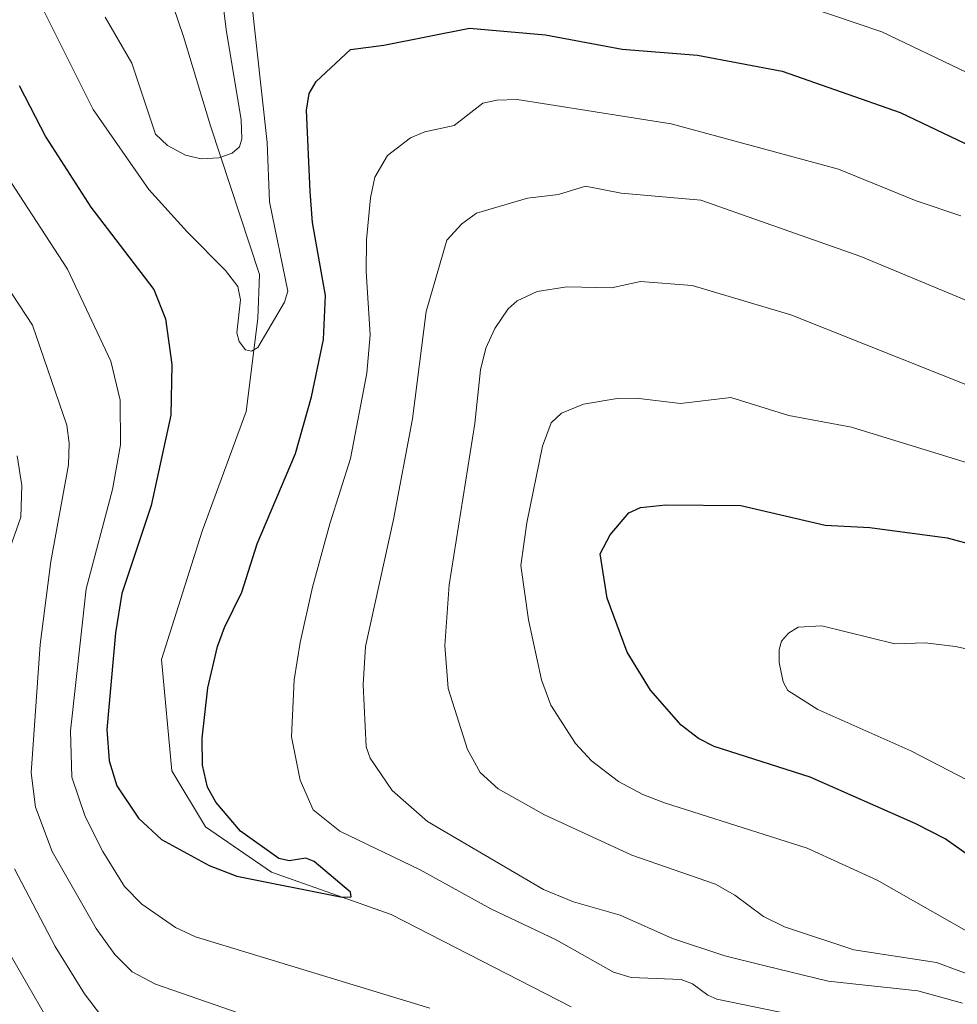
# Model space of a CAD drawing. Units: metres. Extents: x 654479 to 657919, y 4762562 to 4764685.
# Drawn here: x 656004 to 656132, y 4762684 to 4762818 of the extents above; entities that cross this region are included whole.
import ezdxf

# ---------------------------------------------------------------- set-up
doc = ezdxf.new("R2010")
doc.units = ezdxf.units.M
doc.header["$MEASUREMENT"] = 0
for name, color, linetype, lineweight in [('Corriente natural lineal', 142, 'Continuous', 13), ('Curva de nivel maestra', 30, 'Continuous', 30), ('Curva de nivel normal', 30, 'Continuous', 0)]:
    doc.layers.add(name, color=color, linetype=linetype, lineweight=lineweight)

msp = doc.modelspace()

# ---------------------------------------------------------------- linework, layer by layer
at = {"layer": 'Corriente natural lineal', "color": 142, "linetype": 'Continuous', "lineweight": 13}
msp.add_polyline3d([(656079.0701, 4762683.3801, 902.3664), (656054.4701, 4762696.0001, 900.8164), (656038.0701, 4762701.7801, 899.8579), (656029.0701, 4762708.0101, 899.2942), (656024.4501, 4762715.6401, 898.9551), (656023.0601, 4762730.8801, 898.2252), (656028.6001, 4762748.4301, 897.071), (656034.6101, 4762764.8301, 896.0704), (656036.2301, 4762777.5401, 895.0965), (656036.4601, 4762783.5401, 894.3954), (656029.7601, 4762803.8701, 887.6335), (656026.0601, 4762816.1101, 886.3323), (656018.4401, 4762838.5201, 883.9695), (656015.7965, 4762852.9429, 882.0383)], dxfattribs=at)
at = {"layer": 'Curva de nivel maestra', "color": 30, "linetype": 'Continuous', "lineweight": 30, "flags": 128}
for points, elevation in [([(656003.55, 4762809.4201), (656007.21, 4762802.3301), (656013.39, 4762792.7501), (656021.97, 4762781.4901), (656023.58, 4762777.4801), (656024.43, 4762771.2201), (656024.31, 4762764.3201), (656021.62, 4762751.9301), (656017.6, 4762739.9001), (656016.75, 4762734.5301), (656015.55, 4762721.3101), (656015.88, 4762717.0201), (656016.94, 4762713.5801), (656019.89, 4762709.1901), (656023.06, 4762706.2401), (656029.54, 4762702.7201), (656033.35, 4762701.2301), (656047.74, 4762698.3501), (656049, 4762698.4301), (656048.88, 4762699.0701), (656043.94, 4762703.2601), (656042.79, 4762703.7201), (656040.5, 4762703.3501), (656039.11, 4762703.6701), (656033.85, 4762707.4101), (656030.48, 4762711.3701), (656029.31, 4762713.4401), (656028.67, 4762716.4501), (656028.61, 4762720.1001), (656029.39, 4762727.0301), (656030.7, 4762732.6501), (656031.64, 4762735.2601), (656034.01, 4762740.0801), (656036.15, 4762746.6901), (656041.37, 4762759.0801), (656043.58, 4762766.8201), (656045.19, 4762774.6401), (656045.47, 4762780.7001), (656043.71, 4762790.6701), (656043.36, 4762794.9101), (656042.86, 4762806.0101), (656043.25, 4762808.2901), (656044.19, 4762809.9701), (656048.92, 4762814.3401), (656053.44, 4762814.9201), (656065.2, 4762817.2701), (656075.56, 4762816.3201), (656086.07, 4762814.3601), (656096.39, 4762813.5601), (656107.96, 4762811.3501), (656124.09, 4762805.7201), (656139.71, 4762798.2901)], 900), ([(656137.95, 4762700.9401), (656130.26, 4762706.3301), (656126.26, 4762708.4201), (656111.81, 4762714.8001), (656098.64, 4762718.9601), (656096.51, 4762720.0601), (656094.13, 4762721.9201), (656089.95, 4762726.7101), (656086.77, 4762731.9001), (656084.03, 4762739.2701), (656083.07, 4762745.3601), (656084.41, 4762747.9401), (656086.97, 4762750.9301), (656088.59, 4762751.7001), (656092.05, 4762752.0201), (656102.32, 4762751.9301), (656113.85, 4762749.2501), (656119.94, 4762748.9201), (656130.52, 4762747.5101), (656138.67, 4762745.3601)], 925)]:
    msp.add_lwpolyline(points, dxfattribs=dict(at, elevation=elevation))
at = {"layer": 'Curva de nivel normal', "color": 30, "linetype": 'Continuous', "lineweight": 0, "flags": 128}
for points, elevation in [([(656015.31, 4762818.75), (656018.96, 4762812.48), (656022.21, 4762802.75), (656023.88, 4762801.22), (656026.34, 4762799.87), (656028.47, 4762799.37), (656030.89, 4762799.52), (656032.71, 4762800.14), (656033.7, 4762801.03), (656034.02, 4762802.09), (656033.95, 4762804.72), (656031.9, 4762817.07), (656030.83, 4762825.59)], 890), ([(656006.35, 4762820.81), (656013.68, 4762806.12), (656021.32, 4762795.16), (656026.54, 4762789.4), (656031.8, 4762784.11), (656033.49, 4762781.93), (656033.84, 4762780.1), (656033.34, 4762775.58), (656033.68, 4762774.4), (656034.55, 4762773.26), (656035.36, 4762773.06), (656036.24, 4762773.55), (656039.88, 4762779.76), (656040.33, 4762781.25), (656037.81, 4762793.5), (656037.48, 4762801.62), (656035.32, 4762821.47)], 895), ([(656107.98, 4762821.42), (656121.59, 4762816.74), (656144.85, 4762805.61)], 895), ([(656109.03, 4762682.36), (656099.01, 4762684.44), (656097.78, 4762684.97), (656095.7, 4762686.53), (656094.16, 4762687.09), (656087.32, 4762687.36), (656084.89, 4762688.1), (656077.02, 4762692.53), (656068.11, 4762696.78), (656058.43, 4762702.09), (656047.42, 4762707.38), (656043.81, 4762710.34), (656042.01, 4762714.39), (656040.83, 4762720.31), (656041.19, 4762728.11), (656041.99, 4762733.23), (656043.7, 4762740.8), (656046.05, 4762749.45), (656048.91, 4762758.36), (656051.12, 4762770.06), (656051.6, 4762775.29), (656051.02, 4762783.96), (656051.08, 4762788.3), (656051.65, 4762794.05), (656052.25, 4762796.85), (656053.97, 4762799.84), (656057.12, 4762802.26), (656059.06, 4762803.05), (656063.1, 4762803.95), (656067.02, 4762806.98), (656068.91, 4762807.42), (656071.7, 4762807.51), (656092.77, 4762804.16), (656115.67, 4762797.98), (656126.31, 4762793.61), (656132.42, 4762791.57)], 905), ([(655990.46, 4762799.28), (656005.37, 4762776.64), (656010.09, 4762762.94), (656010.41, 4762760.48), (656010.33, 4762757.51), (656007.9, 4762744.28), (656006.43, 4762732.93), (656005.19, 4762715.36), (656005.81, 4762710.68), (656008.09, 4762704.6), (656014.1, 4762694.1), (656016.67, 4762690.54), (656019.03, 4762688.14), (656022.23, 4762686.48), (656033.66, 4762682.51)], 910), ([(656001.78, 4762797.18), (656010.16, 4762784.3), (656016.09, 4762771.68), (656017.39, 4762766.35), (656017.41, 4762760.26), (656016.33, 4762754.14), (656012.73, 4762740.57), (656010.57, 4762721.11), (656010.75, 4762714.81), (656012.59, 4762709.4), (656015.01, 4762704.62), (656017.98, 4762699.85), (656020.36, 4762697.42), (656024.96, 4762694.2), (656027.68, 4762692.95), (656059.76, 4762683.17)], 905), ([(656132.62, 4762683.89), (656126.53, 4762685.58), (656114.25, 4762686.9), (656105.65, 4762688.97), (656100.11, 4762690.34), (656092.94, 4762692.7), (656085.8, 4762695.92), (656079.4, 4762697.72), (656075.32, 4762699.43), (656059.42, 4762708.71), (656054.58, 4762712.95), (656051.58, 4762717.37), (656051.06, 4762718.93), (656050.65, 4762727.4), (656050.94, 4762732.67), (656054.79, 4762750.04), (656057.38, 4762763.82), (656059.23, 4762778.47), (656062.08, 4762788.24), (656064.13, 4762790.48), (656066.15, 4762791.93), (656073.11, 4762794.01), (656077.34, 4762794.49), (656081.06, 4762795.64), (656085.94, 4762794.67), (656096.85, 4762793.74), (656118.72, 4762786.02), (656133.96, 4762779.67)], 910), ([(656134.99, 4762687.26), (656129.08, 4762689.45), (656117.78, 4762691.15), (656108.26, 4762694.31), (656105.43, 4762695.73), (656101.48, 4762698.63), (656098.82, 4762700.13), (656087.38, 4762704.1), (656075.46, 4762709.63), (656069.12, 4762713.21), (656066.66, 4762715.43), (656064.89, 4762718.58), (656062.27, 4762726.93), (656061.82, 4762732.81), (656062.41, 4762741.08), (656065.9, 4762763.19), (656066.68, 4762770.5), (656067.41, 4762773.46), (656068.65, 4762776.18), (656070.47, 4762778.87), (656071.72, 4762779.97), (656074.44, 4762781.22), (656078.48, 4762781.85), (656084.62, 4762781.72), (656088.6, 4762782.61), (656095.63, 4762782.05), (656109.15, 4762778.02), (656139.6, 4762765.92)], 915), ([(656138.5, 4762690.69), (656120.97, 4762700.72), (656111.37, 4762705.09), (656091.85, 4762711.27), (656088.88, 4762712.41), (656085.55, 4762714.2), (656081.86, 4762717.03), (656079.69, 4762719.38), (656076.33, 4762724.64), (656075.03, 4762728.1), (656073.26, 4762736.33), (656072.2, 4762743.74), (656073.03, 4762749.6), (656075.16, 4762760.08), (656076.37, 4762763.28), (656077.76, 4762764.56), (656080.78, 4762765.81), (656085.37, 4762766.57), (656087.99, 4762766.65), (656094.03, 4762765.92), (656100.96, 4762766.72), (656108.88, 4762764.28), (656117.44, 4762762.67), (656154.5, 4762751.28)], 920), ([(656003.31, 4762758.76), (656003.93, 4762754.67), (656003.78, 4762750.35), (656001.97, 4762745.17)], 915), ([(656139.75, 4762711.03), (656125.59, 4762718.37), (656112.83, 4762724.04), (656108.76, 4762726.66), (656108.1, 4762727.82), (656107.55, 4762730.48), (656107.53, 4762732.23), (656107.89, 4762733.37), (656108.82, 4762734.5), (656110.17, 4762735.3), (656113.4, 4762735.5), (656123.39, 4762733.04), (656127.52, 4762733.17), (656131.68, 4762732.67), (656148.32, 4762728.98)], 930), ([(656002.93, 4762702.25), (656008.48, 4762691.64), (656012.5, 4762685.15), (656014.84, 4762682.11)], 915), ([(656001.67, 4762691.71), (656010.27, 4762676.77)], 920)]:
    msp.add_lwpolyline(points, dxfattribs=dict(at, elevation=elevation))

doc.saveas('drawing.dxf')
